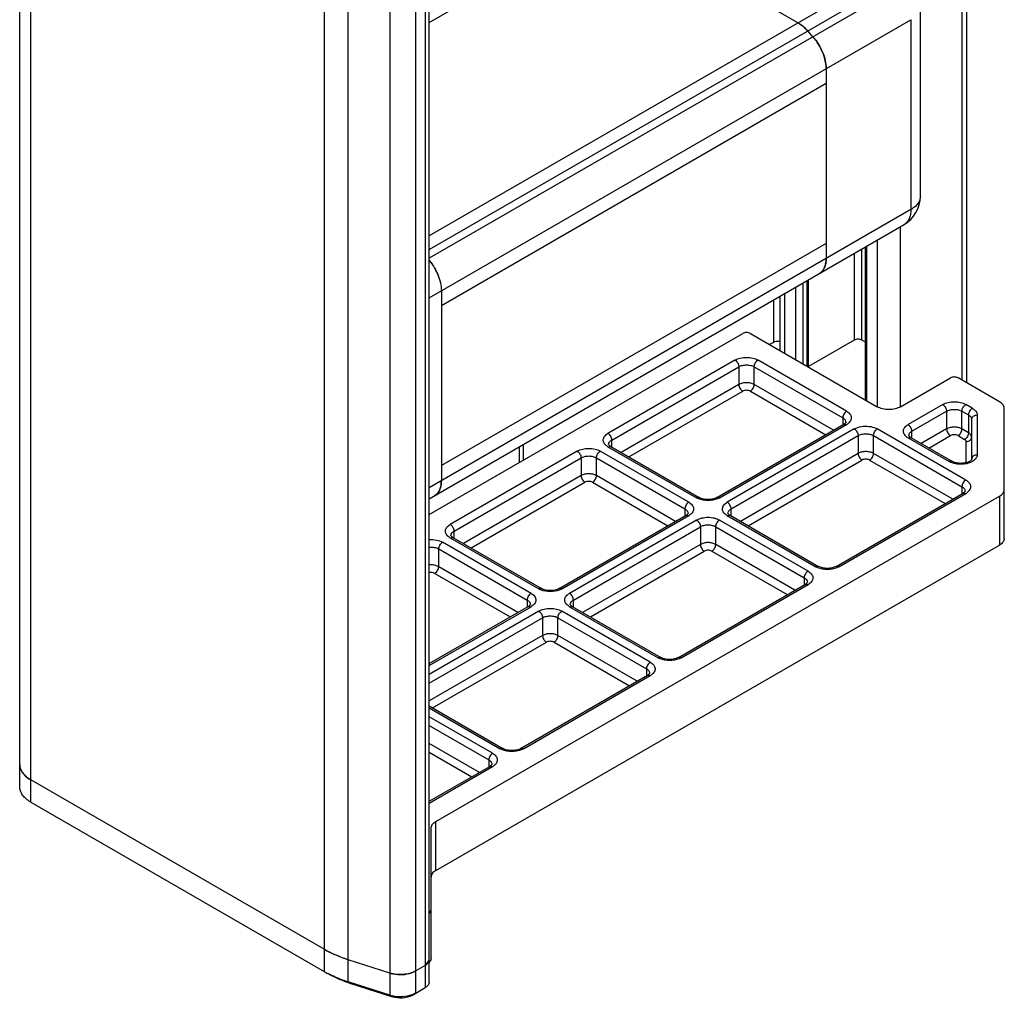
# Model space of a CAD drawing. Units: millimetres. Extents: x 127 to 516, y 69 to 829.
# Drawn here: x 127 to 217, y 233 to 323 of the extents above; entities that cross this region are included whole.
import ezdxf

# ---------------------------------------------------------------- set-up
doc = ezdxf.new("R2010")
doc.units = ezdxf.units.MM
doc.header["$LTSCALE"] = 58.410939
doc.layers.get('0').update_dxf_attribs({"linetype": 'CONTINUOUS'})

msp = doc.modelspace()

# ---------------------------------------------------------------- linework, layer by layer
at = {"color": 7}
for p, q in [((213.967, 289.247), (213.967, 462.445)), ((213.527, 462.191), (213.527, 289.5)), ((126.942, 252.146), (126.942, 447.698)), ((127.968, 250.717), (127.968, 446.269)), ((154.908, 430.716), (154.908, 235.163)), ((157.123, 234.199), (157.123, 429.751)), ((164.207, 429.225), (164.207, 233.673)), ((164.573, 234.183), (164.573, 429.736)), ((160.944, 428.526), (160.944, 232.973)), ((163.329, 233.166), (163.329, 428.719)), ((164.573, 322.367), (188.974, 336.455)), ((198.453, 322.327), (181.478, 332.127)), ((205.949, 326.654), (164.573, 302.766)), ((164.573, 301.501), (206.845, 325.907)), ((207.344, 325.398), (164.573, 300.705)), ((209.702, 306.387), (209.702, 323.843)), ((164.573, 297.071), (208.823, 322.618)), ((208.823, 322.618), (208.823, 305.162)), ((199.82, 321.055), (199.35, 321.58)), ((201.045, 318.128), (201.045, 300.671)), ((201.045, 316.748), (165.69, 296.336)), ((208.823, 305.162), (164.573, 279.614)), ((164.573, 278.6), (208.202, 303.788)), ((207.87, 287.051), (207.87, 303.597)), ((205.749, 302.372), (205.749, 287.051)), ((201.045, 302.051), (165.69, 281.639)), ((204.335, 293.175), (204.335, 301.556)), ((204.648, 287.687), (204.648, 301.737)), ((204.795, 287.602), (204.795, 301.821)), ((203.628, 301.148), (203.628, 293.175)), ((199.279, 298.637), (199.279, 290.786)), ((199.426, 290.702), (199.426, 298.721)), ((165.69, 297.716), (165.69, 280.259)), ((198.218, 298.025), (198.218, 291.399)), ((198.926, 290.99), (198.926, 298.433)), ((196.203, 296.861), (196.203, 292.97)), ((196.824, 292.204), (196.824, 297.22)), ((197.264, 291.95), (197.264, 297.473)), ((164.573, 277.158), (193.375, 293.787)), ((194.082, 293.787), (205.749, 287.051)), ((203.628, 293.175), (199.426, 290.748)), ((204.648, 292.994), (204.335, 293.175)), ((196.203, 292.97), (195.85, 292.766)), ((192.668, 291.337), (181, 284.601)), ((202.921, 286.643), (194.789, 291.337)), ((181.354, 283.989), (193.021, 290.725)), ((193.021, 290.725), (193.021, 289.092)), ((194.435, 290.725), (202.567, 286.03)), ((194.435, 289.092), (194.435, 290.725)), ((207.87, 287.051), (212.467, 289.705)), ((216.977, 287.509), (213.174, 289.705)), ((193.021, 289.092), (182.208, 282.849)), ((201.714, 284.89), (194.435, 289.092)), ((182.915, 282.441), (193.375, 288.48)), ((194.082, 288.48), (201.006, 284.482)), ((211.76, 287.255), (208.578, 285.418)), ((214.477, 286.911), (213.881, 287.255)), ((217.416, 279.449), (217.416, 286.896)), ((202.567, 286.03), (202.567, 285.383)), ((208.931, 284.806), (212.113, 286.643)), ((212.113, 286.643), (212.113, 285.01)), ((213.527, 286.643), (214.123, 286.299)), ((213.527, 285.01), (213.527, 286.643)), ((214.123, 286.299), (214.123, 284.666)), ((214.916, 286.299), (214.916, 282.624)), ((191.003, 278.707), (202.671, 285.443)), ((191.253, 278.682), (202.921, 285.418)), ((203.628, 285.01), (191.961, 278.274)), ((202.671, 285.443), (202.921, 285.418)), ((213.881, 280.315), (205.749, 285.01)), ((212.113, 285.01), (209.785, 283.665)), ((214.123, 284.666), (213.527, 285.01)), ((214.416, 285.89), (214.416, 282.216)), ((192.314, 277.661), (203.981, 284.397)), ((203.981, 284.397), (203.981, 282.764)), ((205.396, 284.397), (213.527, 279.703)), ((205.396, 282.764), (205.396, 284.397)), ((208.578, 284.193), (208.828, 284.218)), ((208.578, 284.193), (212.356, 282.012)), ((208.828, 284.218), (212.606, 282.037)), ((208.931, 284.158), (208.931, 284.806)), ((210.492, 283.257), (212.467, 284.397)), ((213.174, 284.397), (213.77, 284.053)), ((172.869, 281.948), (172.869, 283.389)), ((173.222, 282.152), (173.222, 283.593)), ((181, 283.377), (181.25, 283.401)), ((181, 283.377), (189.132, 278.682)), ((181.25, 283.401), (189.382, 278.707)), ((181.354, 283.342), (181.354, 283.989)), ((213.916, 281.919), (213.916, 283.849)), ((178.172, 282.968), (166.505, 276.232)), ((166.858, 275.62), (178.526, 282.356)), ((178.526, 282.356), (178.526, 280.723)), ((179.94, 282.356), (188.072, 277.661)), ((179.94, 280.723), (179.94, 282.356)), ((188.425, 278.274), (180.293, 282.968)), ((203.981, 282.764), (193.168, 276.521)), ((212.674, 278.562), (205.396, 282.764)), ((193.875, 276.113), (204.335, 282.152)), ((205.042, 282.152), (211.967, 278.154)), ((212.606, 282.037), (212.356, 282.012)), ((178.526, 280.723), (167.712, 274.48)), ((187.218, 276.521), (179.94, 280.723)), ((168.419, 274.072), (178.879, 280.111)), ((179.586, 280.111), (186.511, 276.113)), ((213.527, 279.703), (213.527, 279.055)), ((165.177, 248.93), (216.977, 278.837)), ((189.382, 278.707), (189.132, 278.682)), ((191.253, 278.682), (191.003, 278.707)), ((201.964, 272.379), (213.631, 279.115)), ((202.214, 272.354), (213.881, 279.09)), ((213.631, 279.115), (213.881, 279.09)), ((216.977, 278.837), (216.977, 274.346)), ((217.416, 274.958), (217.416, 279.449)), ((176.508, 270.338), (188.175, 277.074)), ((176.758, 270.313), (188.425, 277.049)), ((188.072, 277.661), (188.072, 277.014)), ((188.175, 277.074), (188.425, 277.049)), ((191.961, 277.049), (192.211, 277.074)), ((191.961, 277.049), (200.092, 272.354)), ((192.211, 277.074), (200.342, 272.379)), ((192.314, 277.014), (192.314, 277.661)), ((189.132, 276.641), (177.465, 269.905)), ((177.819, 269.292), (189.486, 276.028)), ((189.486, 276.028), (189.486, 274.395)), ((190.9, 276.028), (199.032, 271.334)), ((190.9, 274.395), (190.9, 276.028)), ((199.385, 271.946), (191.254, 276.641)), ((166.858, 274.973), (166.858, 275.62)), ((165.177, 244.439), (216.977, 274.346)), ((173.929, 269.905), (165.798, 274.599)), ((166.505, 275.008), (166.755, 275.032)), ((166.505, 275.008), (174.637, 270.313)), ((166.755, 275.032), (174.887, 270.338)), ((189.486, 274.395), (178.672, 268.152)), ((198.178, 270.193), (190.9, 274.395)), ((165.444, 273.987), (173.576, 269.292)), ((165.444, 272.354), (165.444, 273.987)), ((179.379, 267.744), (189.839, 273.783)), ((190.546, 273.783), (197.471, 269.785)), ((172.722, 268.152), (165.444, 272.354)), ((200.342, 272.379), (200.092, 272.354)), ((202.214, 272.354), (201.964, 272.379)), ((165.091, 271.742), (172.015, 267.744)), ((187.468, 264.01), (199.135, 270.746)), ((187.718, 263.985), (199.385, 270.721)), ((199.032, 271.334), (199.032, 270.686)), ((199.135, 270.746), (199.385, 270.721)), ((174.887, 270.338), (174.637, 270.313)), ((176.758, 270.313), (176.508, 270.338)), ((173.576, 269.292), (173.576, 268.645)), ((177.819, 268.645), (177.819, 269.292)), ((164.573, 263.447), (173.679, 268.705)), ((164.573, 263.278), (173.929, 268.68)), ((174.637, 268.272), (164.573, 262.462)), ((173.679, 268.705), (173.929, 268.68)), ((184.89, 263.577), (176.758, 268.272)), ((177.465, 268.68), (177.715, 268.705)), ((177.465, 268.68), (185.597, 263.985)), ((177.715, 268.705), (185.847, 264.01)), ((164.573, 261.645), (174.99, 267.659)), ((174.99, 267.659), (174.99, 266.026)), ((176.404, 267.659), (184.536, 262.965)), ((176.404, 266.026), (176.404, 267.659)), ((174.99, 266.026), (164.573, 260.012)), ((183.683, 261.824), (176.404, 266.026)), ((164.884, 259.375), (175.344, 265.414)), ((176.051, 265.414), (182.975, 261.416)), ((185.847, 264.01), (185.597, 263.985)), ((187.718, 263.985), (187.468, 264.01)), ((172.972, 255.641), (184.64, 262.377)), ((184.536, 262.965), (184.536, 262.317)), ((184.64, 262.377), (184.89, 262.352)), ((173.222, 255.616), (184.89, 262.352)), ((164.573, 259.554), (171.351, 255.641)), ((164.573, 259.385), (171.101, 255.616)), ((170.394, 255.208), (164.573, 258.569)), ((164.573, 257.752), (170.04, 254.596)), ((169.187, 253.455), (164.573, 256.119)), ((164.573, 255.303), (168.48, 253.047)), ((171.351, 255.641), (171.101, 255.616)), ((173.222, 255.616), (172.972, 255.641)), ((170.04, 254.596), (170.04, 253.948)), ((164.573, 250.792), (170.144, 254.008)), ((164.573, 250.623), (170.394, 253.983)), ((170.144, 254.008), (170.394, 253.983)), ((154.908, 237.205), (127.968, 252.758)), ((127.968, 250.717), (154.908, 235.163)), ((165.177, 244.439), (165.177, 248.93)), ((164.737, 240.87), (164.737, 248.317)), ((164.737, 236.379), (164.737, 240.87)), ((160.944, 235.015), (157.123, 236.24)), ((164.573, 236.225), (164.207, 235.714)), ((164.207, 235.714), (163.329, 235.208)), ((160.944, 232.973), (157.123, 234.199)), ((157.123, 234.199), (157.366, 234.043)), ((157.366, 234.043), (161.186, 232.817)), ((163.329, 233.166), (164.207, 233.673)), ((161.186, 232.817), (160.944, 232.973)), ((162.976, 232.962), (163.329, 233.166))]:
    msp.add_line(p, q, dxfattribs=at)
for centre, radius, start, end in [((206.702, 306.387), 3, 299.99985, 360), ((160.643, 297.247), 5.112, 25.00181, 27.09587), ((160.716, 297.281), 5.032, 22.67874, 25.00418), ((160.851, 297.337), 4.885, 20.37434, 22.68106), ((161.036, 297.406), 4.689, 18.15711, 20.37529), ((202.275, 286.54), 1.295, 299.93143, 305.60357), ((209.224, 285.316), 1.295, 234.39609, 240.069), ((181.647, 284.499), 1.295, 234.39609, 240.069), ((164.418, 279.893), 1.207, 320.79218, 328.44224), ((164.324, 279.953), 1.319, 328.3981, 332.21442), ((213.235, 280.213), 1.295, 299.93143, 305.60357), ((187.779, 278.171), 1.295, 299.93143, 305.60357), ((192.607, 278.171), 1.295, 234.39609, 240.069), ((167.151, 276.13), 1.295, 234.39609, 240.069), ((198.739, 271.844), 1.295, 299.93143, 305.60357), ((173.283, 269.802), 1.295, 299.93143, 305.60357), ((178.111, 269.802), 1.295, 234.39609, 240.069), ((184.243, 263.475), 1.295, 299.93143, 305.60357), ((169.748, 255.106), 1.295, 299.93143, 305.60357), ((159.793, 243.629), 9.774, 240.01525, 242.38225), ((161.917, 238.28), 3.411, 273.78906, 275.45702), ((161.812, 235.689), 2.851, 252.27422, 257.30417)]:
    msp.add_arc(centre, radius, start, end, dxfattribs=at)
for points, knots in [([(199.35, 321.58), (199.281, 321.657), (199.011, 321.938), (198.702, 322.183), (198.453, 322.327)], [0, 0, 0, 0, 0.26487, 1, 1, 1, 1]), ([(198.453, 322.327), (198.533, 322.281), (198.861, 322.07), (199.151, 321.802), (199.35, 321.58)], [0, 0, 0, 0, 0.234413, 1, 1, 1, 1]), ([(200.527, 320.031), (200.478, 320.124), (200.274, 320.486), (200.027, 320.824), (199.82, 321.055)], [0, 0, 0, 0, 0.252942, 1, 1, 1, 1]), ([(199.82, 321.055), (200.006, 320.847), (200.344, 320.396), (200.729, 319.655), (200.979, 318.892), (201.045, 318.374), (201.045, 318.128)], [0, 0, 0, 0, 0.258527, 0.520235, 0.771378, 1, 1, 1, 1]), ([(200.86, 319.234), (200.839, 319.302), (200.746, 319.574), (200.628, 319.838), (200.527, 320.031)], [0, 0, 0, 0, 0.245687, 1, 1, 1, 1]), ([(201.045, 318.128), (201.045, 318.216), (201.028, 318.591), (200.947, 318.961), (200.86, 319.234)], [0, 0, 0, 0, 0.234738, 1, 1, 1, 1]), ([(209.702, 306.387), (209.702, 306.272), (209.66, 306.034), (209.479, 305.702), (209.194, 305.402), (208.955, 305.238), (208.823, 305.162)], [0, 0, 0, 0, 0.217804, 0.450972, 0.710202, 1, 1, 1, 1]), ([(208.823, 305.162), (208.823, 305.01), (208.8, 304.721), (208.683, 304.324), (208.486, 304.001), (208.301, 303.846), (208.202, 303.788)], [0, 0, 0, 0, 0.289798, 0.549036, 0.782211, 1, 1, 1, 1]), ([(164.577, 300.513), (164.657, 300.417), (164.964, 300.018), (165.211, 299.573), (165.358, 299.223)], [0, 0, 0, 0, 0.247921, 1, 1, 1, 1]), ([(165.194, 299.576), (165.152, 299.658), (164.974, 299.983), (164.762, 300.289), (164.586, 300.502)], [0, 0, 0, 0, 0.251667, 1, 1, 1, 1]), ([(201.045, 300.671), (201.045, 300.519), (201.022, 300.23), (200.905, 299.833), (200.708, 299.511), (200.523, 299.355), (200.424, 299.298)], [0, 0, 0, 0, 0.289776, 0.549077, 0.782241, 1, 1, 1, 1]), ([(200.862, 299.781), (200.893, 299.843), (201.008, 300.126), (201.045, 300.436), (201.045, 300.671)], [0, 0, 0, 0, 0.22885, 1, 1, 1, 1]), ([(200.424, 299.298), (200.516, 299.351), (200.689, 299.493), (200.811, 299.679), (200.862, 299.781)], [0, 0, 0, 0, 0.484876, 1, 1, 1, 1]), ([(165.358, 299.223), (165.462, 298.974), (165.624, 298.48), (165.69, 297.962), (165.69, 297.716)], [0, 0, 0, 0, 0.523504, 1, 1, 1, 1]), ([(194.082, 293.787), (193.977, 293.848), (193.728, 293.895), (193.48, 293.848), (193.375, 293.787)], [0, 0, 0, 0, 0.500001, 1, 1, 1, 1]), ([(204.335, 293.175), (204.23, 293.235), (203.981, 293.283), (203.733, 293.235), (203.628, 293.175)], [0, 0, 0, 0, 0.500001, 1, 1, 1, 1]), ([(196.84, 293.004), (196.686, 293.065), (196.45, 293.074), (196.247, 292.996), (196.203, 292.97)], [0, 0, 0, 0, 0.76503, 1, 1, 1, 1]), ([(192.668, 291.337), (192.818, 291.424), (193.168, 291.551), (193.728, 291.612), (194.288, 291.551), (194.638, 291.424), (194.789, 291.337)], [0, 0, 0, 0, 0.237252, 0.5, 0.762747, 1, 1, 1, 1]), ([(192.668, 291.337), (192.773, 291.277), (192.938, 291.086), (193.021, 290.846), (193.021, 290.725)], [0, 0, 0, 0, 0.499999, 1, 1, 1, 1]), ([(194.435, 290.725), (194.435, 290.846), (194.518, 291.086), (194.684, 291.277), (194.789, 291.337)], [0, 0, 0, 0, 0.500002, 1, 1, 1, 1]), ([(193.021, 290.725), (193.122, 290.783), (193.355, 290.868), (193.728, 290.908), (194.102, 290.868), (194.335, 290.783), (194.435, 290.725)], [0, 0, 0, 0, 0.237247, 0.499999, 0.762753, 1, 1, 1, 1]), ([(213.174, 289.705), (213.069, 289.765), (212.82, 289.813), (212.572, 289.765), (212.467, 289.705)], [0, 0, 0, 0, 0.500001, 1, 1, 1, 1]), ([(194.435, 289.092), (194.335, 289.15), (194.102, 289.235), (193.728, 289.275), (193.355, 289.235), (193.122, 289.15), (193.021, 289.092)], [0, 0, 0, 0, 0.237227, 0.499916, 0.762684, 1, 1, 1, 1]), ([(193.021, 289.092), (193.021, 288.971), (193.104, 288.732), (193.27, 288.54), (193.375, 288.48)], [0, 0, 0, 0, 0.49986, 1, 1, 1, 1]), ([(194.082, 288.48), (194.187, 288.54), (194.353, 288.732), (194.435, 288.971), (194.435, 289.092)], [0, 0, 0, 0, 0.499857, 1, 1, 1, 1]), ([(194.082, 288.48), (193.977, 288.54), (193.728, 288.588), (193.48, 288.54), (193.375, 288.48)], [0, 0, 0, 0, 0.500001, 1, 1, 1, 1]), ([(207.87, 287.051), (207.72, 286.964), (207.37, 286.837), (206.81, 286.776), (206.25, 286.837), (205.9, 286.964), (205.749, 287.051)], [0, 0, 0, 0, 0.237252, 0.5, 0.762747, 1, 1, 1, 1]), ([(211.76, 287.255), (211.91, 287.342), (212.26, 287.469), (212.82, 287.53), (213.38, 287.469), (213.73, 287.342), (213.881, 287.255)], [0, 0, 0, 0, 0.237252, 0.5, 0.762747, 1, 1, 1, 1]), ([(211.76, 287.255), (211.864, 287.195), (212.03, 287.003), (212.113, 286.764), (212.113, 286.643)], [0, 0, 0, 0, 0.499999, 1, 1, 1, 1]), ([(212.113, 286.643), (212.213, 286.701), (212.447, 286.785), (212.82, 286.826), (213.193, 286.785), (213.427, 286.701), (213.527, 286.643)], [0, 0, 0, 0, 0.237247, 0.499999, 0.762753, 1, 1, 1, 1]), ([(213.527, 286.643), (213.527, 286.764), (213.61, 287.003), (213.776, 287.195), (213.881, 287.255)], [0, 0, 0, 0, 0.500002, 1, 1, 1, 1]), ([(214.477, 286.911), (214.372, 286.85), (214.206, 286.659), (214.123, 286.42), (214.123, 286.299)], [0, 0, 0, 0, 0.499998, 1, 1, 1, 1]), ([(214.477, 286.911), (214.601, 286.839), (214.814, 286.676), (214.916, 286.415), (214.916, 286.299)], [0, 0, 0, 0, 0.550757, 1, 1, 1, 1]), ([(217.416, 286.896), (217.416, 287.013), (217.314, 287.274), (217.101, 287.437), (216.977, 287.509)], [0, 0, 0, 0, 0.449243, 1, 1, 1, 1]), ([(202.921, 286.643), (202.816, 286.582), (202.65, 286.391), (202.567, 286.152), (202.567, 286.03)], [0, 0, 0, 0, 0.499998, 1, 1, 1, 1]), ([(202.567, 286.03), (202.65, 285.983), (202.792, 285.874), (202.86, 285.7), (202.86, 285.622)], [0, 0, 0, 0, 0.550827, 1, 1, 1, 1]), ([(202.921, 286.643), (203.037, 286.575), (203.237, 286.423), (203.396, 286.085), (203.306, 285.729), (203.131, 285.561), (203.028, 285.487)], [0, 0, 0, 0, 0.281277, 0.512445, 0.735457, 1, 1, 1, 1]), ([(214.123, 286.299), (214.206, 286.251), (214.348, 286.142), (214.416, 285.968), (214.416, 285.89)], [0, 0, 0, 0, 0.550759, 1, 1, 1, 1]), ([(214.416, 285.89), (214.416, 285.944), (214.445, 286.056), (214.6, 286.24), (214.792, 286.299), (214.916, 286.299)], [0, 0, 0, 0, 0.228031, 0.470728, 1, 1, 1, 1]), ([(202.86, 285.622), (202.86, 285.624), (202.858, 285.61), (202.852, 285.604), (202.839, 285.578), (202.815, 285.552), (202.779, 285.517), (202.73, 285.48), (202.692, 285.455), (202.671, 285.443)], [0, 0, 0, 0, 0.01922, 0.071693, 0.165312, 0.303041, 0.487987, 0.721106, 1, 1, 1, 1]), ([(203.628, 285.01), (203.685, 285.043), (203.945, 285.169), (204.233, 285.233), (204.455, 285.253)], [0, 0, 0, 0, 0.230479, 1, 1, 1, 1]), ([(203.628, 285.01), (203.733, 284.949), (203.899, 284.758), (203.981, 284.519), (203.981, 284.397)], [0, 0, 0, 0, 0.499999, 1, 1, 1, 1]), ([(204.455, 285.253), (204.686, 285.274), (205.135, 285.255), (205.566, 285.115), (205.749, 285.01)], [0, 0, 0, 0, 0.524524, 1, 1, 1, 1]), ([(205.396, 284.397), (205.396, 284.519), (205.478, 284.758), (205.644, 284.949), (205.749, 285.01)], [0, 0, 0, 0, 0.500002, 1, 1, 1, 1]), ([(208.47, 284.263), (208.367, 284.336), (208.192, 284.504), (208.102, 284.86), (208.261, 285.198), (208.461, 285.351), (208.578, 285.418)], [0, 0, 0, 0, 0.264543, 0.487555, 0.718724, 1, 1, 1, 1]), ([(208.931, 284.806), (208.931, 284.927), (208.848, 285.166), (208.682, 285.357), (208.578, 285.418)], [0, 0, 0, 0, 0.500001, 1, 1, 1, 1]), ([(213.527, 285.01), (213.427, 285.068), (213.194, 285.152), (212.82, 285.193), (212.447, 285.152), (212.214, 285.068), (212.113, 285.01)], [0, 0, 0, 0, 0.237227, 0.499916, 0.762684, 1, 1, 1, 1]), ([(212.113, 285.01), (212.113, 284.889), (212.196, 284.649), (212.362, 284.458), (212.467, 284.397)], [0, 0, 0, 0, 0.49986, 1, 1, 1, 1]), ([(213.174, 284.397), (213.279, 284.458), (213.444, 284.649), (213.527, 284.889), (213.527, 285.01)], [0, 0, 0, 0, 0.499857, 1, 1, 1, 1]), ([(180.893, 283.446), (180.79, 283.52), (180.615, 283.687), (180.525, 284.044), (180.684, 284.382), (180.884, 284.534), (181, 284.601)], [0, 0, 0, 0, 0.264543, 0.487555, 0.718724, 1, 1, 1, 1]), ([(181.354, 283.989), (181.354, 284.11), (181.271, 284.35), (181.105, 284.541), (181, 284.601)], [0, 0, 0, 0, 0.500001, 1, 1, 1, 1]), ([(203.981, 284.397), (204.082, 284.455), (204.315, 284.54), (204.688, 284.58), (205.062, 284.54), (205.295, 284.455), (205.396, 284.397)], [0, 0, 0, 0, 0.237247, 0.499999, 0.762753, 1, 1, 1, 1]), ([(208.638, 284.397), (208.638, 284.475), (208.706, 284.649), (208.848, 284.758), (208.931, 284.806)], [0, 0, 0, 0, 0.449173, 1, 1, 1, 1]), ([(208.638, 284.397), (208.638, 284.399), (208.64, 284.385), (208.646, 284.379), (208.66, 284.354), (208.683, 284.327), (208.719, 284.292), (208.768, 284.255), (208.806, 284.23), (208.828, 284.218)], [0, 0, 0, 0, 0.01922, 0.071693, 0.165313, 0.303042, 0.487988, 0.721107, 1, 1, 1, 1]), ([(213.174, 284.397), (213.069, 284.458), (212.82, 284.506), (212.572, 284.458), (212.467, 284.397)], [0, 0, 0, 0, 0.500001, 1, 1, 1, 1]), ([(214.123, 284.666), (214.123, 284.544), (214.041, 284.305), (213.875, 284.114), (213.77, 284.053)], [0, 0, 0, 0, 0.499861, 1, 1, 1, 1]), ([(213.916, 283.849), (214.041, 283.849), (214.232, 283.908), (214.388, 284.092), (214.416, 284.204), (214.416, 284.257)], [0, 0, 0, 0, 0.529143, 0.771893, 1, 1, 1, 1]), ([(214.416, 284.257), (214.416, 284.335), (214.348, 284.509), (214.206, 284.618), (214.123, 284.666)], [0, 0, 0, 0, 0.449228, 1, 1, 1, 1]), ([(178.172, 282.968), (178.323, 283.055), (178.673, 283.182), (179.233, 283.243), (179.793, 283.182), (180.143, 283.055), (180.293, 282.968)], [0, 0, 0, 0, 0.237252, 0.5, 0.762747, 1, 1, 1, 1]), ([(181.061, 283.581), (181.061, 283.659), (181.129, 283.833), (181.271, 283.941), (181.354, 283.989)], [0, 0, 0, 0, 0.449173, 1, 1, 1, 1]), ([(181.061, 283.581), (181.061, 283.583), (181.063, 283.568), (181.069, 283.563), (181.083, 283.537), (181.106, 283.511), (181.142, 283.476), (181.191, 283.438), (181.229, 283.414), (181.25, 283.401)], [0, 0, 0, 0, 0.01922, 0.071693, 0.165313, 0.303042, 0.487988, 0.721107, 1, 1, 1, 1]), ([(213.916, 283.849), (213.916, 283.888), (213.882, 283.975), (213.811, 284.029), (213.77, 284.053)], [0, 0, 0, 0, 0.449243, 1, 1, 1, 1]), ([(178.172, 282.968), (178.277, 282.908), (178.443, 282.717), (178.526, 282.477), (178.526, 282.356)], [0, 0, 0, 0, 0.499999, 1, 1, 1, 1]), ([(178.526, 282.356), (178.626, 282.414), (178.859, 282.499), (179.233, 282.539), (179.606, 282.499), (179.839, 282.414), (179.94, 282.356)], [0, 0, 0, 0, 0.237247, 0.499999, 0.762753, 1, 1, 1, 1]), ([(179.94, 282.356), (179.94, 282.477), (180.023, 282.717), (180.188, 282.908), (180.293, 282.968)], [0, 0, 0, 0, 0.500002, 1, 1, 1, 1]), ([(205.396, 282.764), (205.295, 282.822), (205.062, 282.907), (204.689, 282.947), (204.315, 282.907), (204.082, 282.822), (203.981, 282.764)], [0, 0, 0, 0, 0.237227, 0.499916, 0.762684, 1, 1, 1, 1]), ([(203.981, 282.764), (203.981, 282.643), (204.064, 282.404), (204.23, 282.213), (204.335, 282.152)], [0, 0, 0, 0, 0.49986, 1, 1, 1, 1]), ([(205.042, 282.152), (205.147, 282.213), (205.313, 282.404), (205.396, 282.643), (205.396, 282.764)], [0, 0, 0, 0, 0.499857, 1, 1, 1, 1]), ([(214.916, 282.624), (214.792, 282.624), (214.6, 282.566), (214.445, 282.382), (214.416, 282.27), (214.416, 282.216)], [0, 0, 0, 0, 0.529272, 0.771969, 1, 1, 1, 1]), ([(214.916, 282.624), (214.916, 282.515), (214.828, 282.272), (214.637, 282.112), (214.526, 282.042)], [0, 0, 0, 0, 0.45333, 1, 1, 1, 1]), ([(205.042, 282.152), (204.937, 282.213), (204.688, 282.261), (204.44, 282.213), (204.335, 282.152)], [0, 0, 0, 0, 0.500001, 1, 1, 1, 1]), ([(212.546, 281.919), (212.53, 281.926), (212.465, 281.954), (212.401, 281.986), (212.356, 282.012)], [0, 0, 0, 0, 0.257472, 1, 1, 1, 1]), ([(214.526, 282.042), (214.394, 281.958), (214.082, 281.828), (213.41, 281.718), (212.868, 281.787), (212.546, 281.919)], [0, 0, 0, 0, 0.230683, 0.488906, 1, 1, 1, 1]), ([(214.416, 282.216), (214.416, 282.217), (214.417, 282.211), (214.414, 282.208), (214.409, 282.195), (214.399, 282.181), (214.377, 282.15), (214.331, 282.106), (214.251, 282.048), (214.144, 281.991), (214.013, 281.939), (213.864, 281.897), (213.701, 281.867), (213.472, 281.845), (213.187, 281.853), (212.874, 281.915), (212.685, 281.991), (212.606, 282.037)], [0, 0, 0, 0, 0.000773, 0.004036, 0.009984, 0.019136, 0.031675, 0.067759, 0.118623, 0.181737, 0.254666, 0.335079, 0.420814, 0.509791, 0.689448, 0.85847, 1, 1, 1, 1]), ([(179.94, 280.723), (179.839, 280.781), (179.606, 280.866), (179.233, 280.906), (178.859, 280.866), (178.626, 280.781), (178.526, 280.723)], [0, 0, 0, 0, 0.237227, 0.499916, 0.762684, 1, 1, 1, 1]), ([(178.526, 280.723), (178.526, 280.602), (178.608, 280.363), (178.774, 280.171), (178.879, 280.111)], [0, 0, 0, 0, 0.49986, 1, 1, 1, 1]), ([(179.586, 280.111), (179.691, 280.171), (179.857, 280.363), (179.94, 280.602), (179.94, 280.723)], [0, 0, 0, 0, 0.499857, 1, 1, 1, 1]), ([(165.69, 280.259), (165.69, 280.045), (165.647, 279.646), (165.472, 279.276), (165.358, 279.135)], [0, 0, 0, 0, 0.54001, 1, 1, 1, 1]), ([(165.491, 279.338), (165.524, 279.402), (165.65, 279.693), (165.69, 280.015), (165.69, 280.259)], [0, 0, 0, 0, 0.228025, 1, 1, 1, 1]), ([(179.586, 280.111), (179.481, 280.171), (179.233, 280.219), (178.984, 280.171), (178.879, 280.111)], [0, 0, 0, 0, 0.500001, 1, 1, 1, 1]), ([(213.881, 280.315), (213.776, 280.254), (213.61, 280.063), (213.527, 279.824), (213.527, 279.703)], [0, 0, 0, 0, 0.499998, 1, 1, 1, 1]), ([(213.527, 279.703), (213.61, 279.655), (213.752, 279.546), (213.82, 279.372), (213.82, 279.294)], [0, 0, 0, 0, 0.550827, 1, 1, 1, 1]), ([(213.881, 280.315), (213.997, 280.248), (214.197, 280.095), (214.356, 279.757), (214.267, 279.401), (214.091, 279.233), (213.989, 279.16)], [0, 0, 0, 0, 0.281277, 0.512445, 0.735457, 1, 1, 1, 1]), ([(165.358, 279.135), (165.337, 279.109), (165.253, 279.014), (165.151, 278.933), (165.069, 278.886)], [0, 0, 0, 0, 0.25528, 1, 1, 1, 1]), ([(165.069, 278.886), (165.095, 278.901), (165.201, 278.969), (165.294, 279.057), (165.354, 279.13)], [0, 0, 0, 0, 0.246999, 1, 1, 1, 1]), ([(189.322, 278.589), (189.305, 278.596), (189.241, 278.624), (189.178, 278.656), (189.132, 278.682)], [0, 0, 0, 0, 0.257497, 1, 1, 1, 1]), ([(191.003, 278.707), (190.893, 278.643), (190.625, 278.55), (190.193, 278.504), (189.761, 278.55), (189.492, 278.643), (189.382, 278.707)], [0, 0, 0, 0, 0.2274, 0.499987, 0.772585, 1, 1, 1, 1]), ([(191.253, 278.682), (191.239, 278.673), (191.177, 278.639), (191.113, 278.61), (191.064, 278.589)], [0, 0, 0, 0, 0.242393, 1, 1, 1, 1]), ([(213.631, 279.115), (213.652, 279.127), (213.691, 279.152), (213.74, 279.189), (213.775, 279.224), (213.799, 279.25), (213.812, 279.276), (213.819, 279.282), (213.82, 279.296), (213.82, 279.294)], [0, 0, 0, 0, 0.278799, 0.512004, 0.697023, 0.83472, 0.928297, 0.98077, 1, 1, 1, 1]), ([(216.977, 278.837), (217.101, 278.908), (217.314, 279.071), (217.416, 279.332), (217.416, 279.449)], [0, 0, 0, 0, 0.550756, 1, 1, 1, 1]), ([(188.425, 278.274), (188.32, 278.213), (188.154, 278.022), (188.072, 277.783), (188.072, 277.661)], [0, 0, 0, 0, 0.499998, 1, 1, 1, 1]), ([(188.425, 278.274), (188.542, 278.206), (188.742, 278.054), (188.9, 277.716), (188.811, 277.36), (188.636, 277.192), (188.533, 277.118)], [0, 0, 0, 0, 0.281277, 0.512445, 0.735457, 1, 1, 1, 1]), ([(191.064, 278.589), (190.791, 278.477), (190.193, 278.38), (189.595, 278.477), (189.322, 278.589)], [0, 0, 0, 0, 0.5, 1, 1, 1, 1]), ([(191.853, 277.118), (191.75, 277.192), (191.575, 277.36), (191.485, 277.716), (191.644, 278.054), (191.844, 278.206), (191.961, 278.274)], [0, 0, 0, 0, 0.264543, 0.487555, 0.718724, 1, 1, 1, 1]), ([(192.314, 277.661), (192.314, 277.783), (192.231, 278.022), (192.066, 278.213), (191.961, 278.274)], [0, 0, 0, 0, 0.500001, 1, 1, 1, 1]), ([(188.072, 277.661), (188.154, 277.614), (188.296, 277.505), (188.364, 277.331), (188.364, 277.253)], [0, 0, 0, 0, 0.550827, 1, 1, 1, 1]), ([(188.175, 277.074), (188.196, 277.086), (188.235, 277.11), (188.284, 277.148), (188.319, 277.183), (188.343, 277.209), (188.356, 277.235), (188.363, 277.241), (188.364, 277.255), (188.364, 277.253)], [0, 0, 0, 0, 0.278799, 0.512004, 0.697023, 0.83472, 0.928297, 0.98077, 1, 1, 1, 1]), ([(189.132, 276.641), (189.283, 276.728), (189.633, 276.855), (190.193, 276.915), (190.753, 276.855), (191.103, 276.728), (191.254, 276.641)], [0, 0, 0, 0, 0.237252, 0.5, 0.762747, 1, 1, 1, 1]), ([(192.021, 277.253), (192.021, 277.331), (192.089, 277.505), (192.231, 277.614), (192.314, 277.661)], [0, 0, 0, 0, 0.449173, 1, 1, 1, 1]), ([(192.021, 277.253), (192.021, 277.255), (192.023, 277.241), (192.029, 277.235), (192.043, 277.209), (192.066, 277.183), (192.102, 277.148), (192.151, 277.111), (192.189, 277.086), (192.211, 277.074)], [0, 0, 0, 0, 0.01922, 0.071693, 0.165313, 0.303042, 0.487988, 0.721107, 1, 1, 1, 1]), ([(166.397, 275.077), (166.294, 275.151), (166.119, 275.318), (166.029, 275.675), (166.188, 276.013), (166.388, 276.165), (166.505, 276.232)], [0, 0, 0, 0, 0.264543, 0.487555, 0.718724, 1, 1, 1, 1]), ([(166.858, 275.62), (166.858, 275.741), (166.776, 275.981), (166.61, 276.172), (166.505, 276.232)], [0, 0, 0, 0, 0.500001, 1, 1, 1, 1]), ([(189.132, 276.641), (189.237, 276.58), (189.403, 276.389), (189.486, 276.15), (189.486, 276.028)], [0, 0, 0, 0, 0.499999, 1, 1, 1, 1]), ([(189.486, 276.028), (189.586, 276.086), (189.82, 276.171), (190.193, 276.211), (190.566, 276.171), (190.8, 276.086), (190.9, 276.028)], [0, 0, 0, 0, 0.237247, 0.499999, 0.762753, 1, 1, 1, 1]), ([(190.9, 276.028), (190.9, 276.15), (190.983, 276.389), (191.149, 276.58), (191.254, 276.641)], [0, 0, 0, 0, 0.500002, 1, 1, 1, 1]), ([(166.565, 275.212), (166.565, 275.29), (166.633, 275.464), (166.776, 275.572), (166.858, 275.62)], [0, 0, 0, 0, 0.449173, 1, 1, 1, 1]), ([(166.565, 275.212), (166.565, 275.214), (166.567, 275.199), (166.574, 275.194), (166.587, 275.168), (166.611, 275.142), (166.646, 275.107), (166.695, 275.069), (166.733, 275.045), (166.755, 275.032)], [0, 0, 0, 0, 0.01922, 0.071693, 0.165313, 0.303042, 0.487988, 0.721107, 1, 1, 1, 1]), ([(164.572, 274.848), (164.793, 274.862), (165.217, 274.836), (165.624, 274.699), (165.798, 274.599)], [0, 0, 0, 0, 0.525025, 1, 1, 1, 1]), ([(164.573, 274.148), (164.729, 274.163), (165.031, 274.152), (165.321, 274.058), (165.444, 273.987)], [0, 0, 0, 0, 0.524423, 1, 1, 1, 1]), ([(165.444, 273.987), (165.444, 274.108), (165.527, 274.348), (165.693, 274.539), (165.798, 274.599)], [0, 0, 0, 0, 0.500002, 1, 1, 1, 1]), ([(190.9, 274.395), (190.8, 274.453), (190.566, 274.538), (190.193, 274.578), (189.82, 274.538), (189.586, 274.453), (189.486, 274.395)], [0, 0, 0, 0, 0.237227, 0.499916, 0.762684, 1, 1, 1, 1]), ([(189.486, 274.395), (189.486, 274.274), (189.569, 274.035), (189.734, 273.844), (189.839, 273.783)], [0, 0, 0, 0, 0.49986, 1, 1, 1, 1]), ([(190.546, 273.783), (190.651, 273.844), (190.817, 274.035), (190.9, 274.274), (190.9, 274.395)], [0, 0, 0, 0, 0.499857, 1, 1, 1, 1]), ([(217.416, 274.958), (217.416, 274.841), (217.314, 274.581), (217.101, 274.417), (216.977, 274.346)], [0, 0, 0, 0, 0.449242, 1, 1, 1, 1]), ([(190.546, 273.783), (190.441, 273.844), (190.193, 273.891), (189.944, 273.844), (189.839, 273.783)], [0, 0, 0, 0, 0.500001, 1, 1, 1, 1]), ([(165.444, 272.354), (165.321, 272.425), (165.03, 272.519), (164.728, 272.53), (164.572, 272.515)], [0, 0, 0, 0, 0.475598, 1, 1, 1, 1]), ([(165.091, 271.742), (165.195, 271.802), (165.361, 271.994), (165.444, 272.233), (165.444, 272.354)], [0, 0, 0, 0, 0.499857, 1, 1, 1, 1]), ([(200.282, 272.261), (200.266, 272.268), (200.201, 272.296), (200.138, 272.328), (200.092, 272.354)], [0, 0, 0, 0, 0.257497, 1, 1, 1, 1]), ([(201.964, 272.379), (201.854, 272.315), (201.585, 272.222), (201.153, 272.176), (200.721, 272.222), (200.452, 272.315), (200.342, 272.379)], [0, 0, 0, 0, 0.2274, 0.499987, 0.772585, 1, 1, 1, 1]), ([(202.214, 272.354), (202.199, 272.346), (202.137, 272.312), (202.073, 272.282), (202.024, 272.261)], [0, 0, 0, 0, 0.242393, 1, 1, 1, 1]), ([(165.091, 271.742), (165.015, 271.785), (164.836, 271.835), (164.652, 271.828), (164.56, 271.807)], [0, 0, 0, 0, 0.479988, 1, 1, 1, 1]), ([(199.385, 271.946), (199.28, 271.885), (199.115, 271.694), (199.032, 271.455), (199.032, 271.334)], [0, 0, 0, 0, 0.499998, 1, 1, 1, 1]), ([(199.385, 271.946), (199.502, 271.879), (199.702, 271.726), (199.861, 271.388), (199.771, 271.032), (199.596, 270.864), (199.493, 270.791)], [0, 0, 0, 0, 0.281277, 0.512445, 0.735457, 1, 1, 1, 1]), ([(202.024, 272.261), (201.751, 272.149), (201.153, 272.052), (200.555, 272.149), (200.282, 272.261)], [0, 0, 0, 0, 0.5, 1, 1, 1, 1]), ([(199.032, 271.334), (199.114, 271.286), (199.257, 271.177), (199.325, 271.003), (199.325, 270.925)], [0, 0, 0, 0, 0.550827, 1, 1, 1, 1]), ([(199.135, 270.746), (199.157, 270.758), (199.195, 270.783), (199.244, 270.82), (199.28, 270.855), (199.303, 270.881), (199.316, 270.907), (199.323, 270.913), (199.325, 270.927), (199.325, 270.925)], [0, 0, 0, 0, 0.278799, 0.512004, 0.697023, 0.83472, 0.928297, 0.98077, 1, 1, 1, 1]), ([(173.929, 269.905), (173.824, 269.844), (173.659, 269.653), (173.576, 269.414), (173.576, 269.292)], [0, 0, 0, 0, 0.499998, 1, 1, 1, 1]), ([(173.929, 269.905), (174.046, 269.837), (174.246, 269.685), (174.405, 269.347), (174.315, 268.991), (174.14, 268.823), (174.037, 268.749)], [0, 0, 0, 0, 0.281277, 0.512445, 0.735457, 1, 1, 1, 1]), ([(174.827, 270.22), (174.81, 270.227), (174.745, 270.255), (174.682, 270.287), (174.637, 270.313)], [0, 0, 0, 0, 0.257497, 1, 1, 1, 1]), ([(176.568, 270.22), (176.295, 270.108), (175.697, 270.011), (175.099, 270.108), (174.827, 270.22)], [0, 0, 0, 0, 0.5, 1, 1, 1, 1]), ([(176.508, 270.338), (176.398, 270.274), (176.13, 270.181), (175.697, 270.135), (175.265, 270.181), (174.997, 270.274), (174.887, 270.338)], [0, 0, 0, 0, 0.2274, 0.499987, 0.772585, 1, 1, 1, 1]), ([(176.758, 270.313), (176.743, 270.304), (176.681, 270.27), (176.617, 270.241), (176.568, 270.22)], [0, 0, 0, 0, 0.242393, 1, 1, 1, 1]), ([(177.357, 268.749), (177.254, 268.823), (177.079, 268.991), (176.99, 269.347), (177.148, 269.685), (177.348, 269.837), (177.465, 269.905)], [0, 0, 0, 0, 0.264543, 0.487555, 0.718724, 1, 1, 1, 1]), ([(177.819, 269.292), (177.819, 269.414), (177.736, 269.653), (177.57, 269.844), (177.465, 269.905)], [0, 0, 0, 0, 0.500001, 1, 1, 1, 1]), ([(173.576, 269.292), (173.659, 269.245), (173.801, 269.136), (173.869, 268.962), (173.869, 268.884)], [0, 0, 0, 0, 0.550827, 1, 1, 1, 1]), ([(173.679, 268.705), (173.701, 268.717), (173.739, 268.741), (173.788, 268.779), (173.824, 268.814), (173.847, 268.84), (173.861, 268.866), (173.867, 268.872), (173.869, 268.886), (173.869, 268.884)], [0, 0, 0, 0, 0.278799, 0.512004, 0.697023, 0.83472, 0.928297, 0.98077, 1, 1, 1, 1]), ([(177.526, 268.884), (177.526, 268.962), (177.594, 269.136), (177.736, 269.245), (177.819, 269.292)], [0, 0, 0, 0, 0.449173, 1, 1, 1, 1]), ([(177.526, 268.884), (177.526, 268.886), (177.527, 268.872), (177.534, 268.866), (177.547, 268.84), (177.571, 268.814), (177.606, 268.779), (177.655, 268.742), (177.694, 268.717), (177.715, 268.705)], [0, 0, 0, 0, 0.01922, 0.071693, 0.165313, 0.303042, 0.487988, 0.721107, 1, 1, 1, 1]), ([(174.637, 268.272), (174.787, 268.359), (175.137, 268.486), (175.697, 268.546), (176.257, 268.486), (176.607, 268.359), (176.758, 268.272)], [0, 0, 0, 0, 0.237252, 0.5, 0.762747, 1, 1, 1, 1]), ([(174.637, 268.272), (174.741, 268.211), (174.907, 268.02), (174.99, 267.781), (174.99, 267.659)], [0, 0, 0, 0, 0.499999, 1, 1, 1, 1]), ([(174.99, 267.659), (175.091, 267.717), (175.324, 267.802), (175.697, 267.842), (176.07, 267.802), (176.304, 267.717), (176.404, 267.659)], [0, 0, 0, 0, 0.237247, 0.499999, 0.762753, 1, 1, 1, 1]), ([(176.404, 267.659), (176.404, 267.781), (176.487, 268.02), (176.653, 268.211), (176.758, 268.272)], [0, 0, 0, 0, 0.500002, 1, 1, 1, 1]), ([(176.404, 266.026), (176.304, 266.084), (176.071, 266.169), (175.697, 266.209), (175.324, 266.169), (175.091, 266.084), (174.99, 266.026)], [0, 0, 0, 0, 0.237227, 0.499916, 0.762684, 1, 1, 1, 1]), ([(174.99, 266.026), (174.99, 265.905), (175.073, 265.666), (175.239, 265.475), (175.344, 265.414)], [0, 0, 0, 0, 0.49986, 1, 1, 1, 1]), ([(176.051, 265.414), (176.156, 265.475), (176.322, 265.666), (176.404, 265.905), (176.404, 266.026)], [0, 0, 0, 0, 0.499857, 1, 1, 1, 1]), ([(176.051, 265.414), (175.946, 265.475), (175.697, 265.522), (175.449, 265.475), (175.344, 265.414)], [0, 0, 0, 0, 0.500001, 1, 1, 1, 1]), ([(184.89, 263.577), (184.785, 263.516), (184.619, 263.325), (184.536, 263.086), (184.536, 262.965)], [0, 0, 0, 0, 0.499998, 1, 1, 1, 1]), ([(184.89, 263.577), (185.006, 263.51), (185.206, 263.357), (185.365, 263.019), (185.275, 262.663), (185.1, 262.495), (184.997, 262.422)], [0, 0, 0, 0, 0.281277, 0.512445, 0.735457, 1, 1, 1, 1]), ([(185.787, 263.892), (185.77, 263.899), (185.705, 263.927), (185.642, 263.959), (185.597, 263.985)], [0, 0, 0, 0, 0.257497, 1, 1, 1, 1]), ([(187.528, 263.892), (187.255, 263.78), (186.657, 263.683), (186.06, 263.78), (185.787, 263.892)], [0, 0, 0, 0, 0.5, 1, 1, 1, 1]), ([(187.468, 264.01), (187.358, 263.946), (187.09, 263.853), (186.657, 263.807), (186.225, 263.853), (185.957, 263.946), (185.847, 264.01)], [0, 0, 0, 0, 0.2274, 0.499987, 0.772585, 1, 1, 1, 1]), ([(187.718, 263.985), (187.703, 263.977), (187.642, 263.943), (187.577, 263.913), (187.528, 263.892)], [0, 0, 0, 0, 0.242393, 1, 1, 1, 1]), ([(184.536, 262.965), (184.619, 262.917), (184.761, 262.808), (184.829, 262.634), (184.829, 262.556)], [0, 0, 0, 0, 0.550827, 1, 1, 1, 1]), ([(184.64, 262.377), (184.661, 262.389), (184.699, 262.414), (184.748, 262.451), (184.784, 262.486), (184.807, 262.512), (184.821, 262.538), (184.827, 262.544), (184.829, 262.558), (184.829, 262.556)], [0, 0, 0, 0, 0.278799, 0.512004, 0.697023, 0.83472, 0.928297, 0.98077, 1, 1, 1, 1]), ([(170.394, 255.208), (170.289, 255.147), (170.123, 254.956), (170.04, 254.717), (170.04, 254.596)], [0, 0, 0, 0, 0.499998, 1, 1, 1, 1]), ([(170.394, 255.208), (170.511, 255.141), (170.711, 254.988), (170.869, 254.65), (170.78, 254.294), (170.605, 254.126), (170.502, 254.053)], [0, 0, 0, 0, 0.281277, 0.512445, 0.735457, 1, 1, 1, 1]), ([(171.291, 255.523), (171.274, 255.53), (171.21, 255.558), (171.146, 255.59), (171.101, 255.616)], [0, 0, 0, 0, 0.257497, 1, 1, 1, 1]), ([(173.032, 255.523), (172.76, 255.411), (172.162, 255.314), (171.564, 255.411), (171.291, 255.523)], [0, 0, 0, 0, 0.5, 1, 1, 1, 1]), ([(172.972, 255.641), (172.862, 255.577), (172.594, 255.484), (172.162, 255.438), (171.729, 255.484), (171.461, 255.577), (171.351, 255.641)], [0, 0, 0, 0, 0.2274, 0.499987, 0.772585, 1, 1, 1, 1]), ([(173.222, 255.616), (173.208, 255.608), (173.146, 255.574), (173.082, 255.544), (173.032, 255.523)], [0, 0, 0, 0, 0.242393, 1, 1, 1, 1]), ([(170.04, 254.596), (170.123, 254.548), (170.265, 254.439), (170.333, 254.265), (170.333, 254.187)], [0, 0, 0, 0, 0.550827, 1, 1, 1, 1]), ([(127.968, 252.758), (127.678, 252.925), (127.181, 253.306), (126.942, 253.915), (126.942, 254.187)], [0, 0, 0, 0, 0.550792, 1, 1, 1, 1]), ([(126.983, 253.881), (126.993, 253.843), (127.042, 253.687), (127.121, 253.541), (127.191, 253.439)], [0, 0, 0, 0, 0.241613, 1, 1, 1, 1]), ([(127.191, 253.439), (127.237, 253.373), (127.453, 253.103), (127.737, 252.892), (127.968, 252.758)], [0, 0, 0, 0, 0.229435, 1, 1, 1, 1]), ([(170.144, 254.008), (170.165, 254.02), (170.204, 254.045), (170.253, 254.082), (170.288, 254.117), (170.312, 254.143), (170.325, 254.169), (170.332, 254.175), (170.333, 254.189), (170.333, 254.187)], [0, 0, 0, 0, 0.278799, 0.512004, 0.697023, 0.83472, 0.928297, 0.98077, 1, 1, 1, 1]), ([(127.968, 250.717), (127.814, 250.806), (127.535, 250.998), (127.202, 251.348), (126.992, 251.735), (126.942, 252.013), (126.942, 252.146)], [0, 0, 0, 0, 0.289774, 0.549066, 0.782225, 1, 1, 1, 1]), ([(164.737, 248.317), (164.737, 248.434), (164.839, 248.695), (165.052, 248.858), (165.177, 248.93)], [0, 0, 0, 0, 0.449244, 1, 1, 1, 1]), ([(165.177, 244.439), (165.052, 244.367), (164.839, 244.204), (164.737, 243.943), (164.737, 243.827)], [0, 0, 0, 0, 0.550758, 1, 1, 1, 1]), ([(164.582, 240.486), (164.629, 240.541), (164.708, 240.661), (164.737, 240.803), (164.737, 240.87)], [0, 0, 0, 0, 0.522479, 1, 1, 1, 1]), ([(154.908, 237.205), (155.075, 237.108), (155.785, 236.727), (156.539, 236.428), (157.123, 236.24)], [0, 0, 0, 0, 0.238912, 1, 1, 1, 1]), ([(157.123, 236.24), (156.922, 236.304), (156.161, 236.569), (155.424, 236.907), (154.908, 237.205)], [0, 0, 0, 0, 0.260917, 1, 1, 1, 1]), ([(164.207, 235.714), (164.31, 235.774), (164.488, 235.91), (164.573, 236.127), (164.573, 236.225)], [0, 0, 0, 0, 0.550836, 1, 1, 1, 1]), ([(164.682, 236.147), (164.676, 236.134), (164.648, 236.08), (164.612, 236.03), (164.582, 235.995)], [0, 0, 0, 0, 0.241222, 1, 1, 1, 1]), ([(164.737, 236.379), (164.737, 236.32), (164.722, 236.239), (164.691, 236.166), (164.682, 236.147)], [0, 0, 0, 0, 0.741545, 1, 1, 1, 1]), ([(157.123, 234.199), (156.957, 234.252), (156.322, 234.47), (155.703, 234.738), (155.262, 234.969)], [0, 0, 0, 0, 0.258671, 1, 1, 1, 1]), ([(157.366, 234.043), (157.175, 234.104), (156.452, 234.355), (155.752, 234.676), (155.262, 234.959)], [0, 0, 0, 0, 0.260917, 1, 1, 1, 1]), ([(163.329, 235.208), (162.988, 235.01), (162.17, 234.809), (161.342, 234.887), (160.944, 235.015)], [0, 0, 0, 0, 0.485043, 1, 1, 1, 1]), ([(160.944, 235.015), (161.036, 234.985), (161.427, 234.883), (161.837, 234.857), (162.143, 234.877)], [0, 0, 0, 0, 0.240856, 1, 1, 1, 1]), ([(162.242, 234.885), (162.343, 234.895), (162.718, 234.948), (163.088, 235.068), (163.329, 235.208)], [0, 0, 0, 0, 0.267227, 1, 1, 1, 1]), ([(164.573, 234.183), (164.573, 234.086), (164.488, 233.869), (164.31, 233.733), (164.207, 233.673)], [0, 0, 0, 0, 0.449173, 1, 1, 1, 1]), ([(162.985, 233.007), (162.704, 232.905), (162.098, 232.794), (161.485, 232.84), (161.185, 232.908)], [0, 0, 0, 0, 0.492513, 1, 1, 1, 1]), ([(162.976, 232.962), (162.719, 232.814), (162.107, 232.663), (161.485, 232.722), (161.186, 232.817)], [0, 0, 0, 0, 0.485044, 1, 1, 1, 1]), ([(163.329, 233.166), (163.303, 233.151), (163.192, 233.09), (163.075, 233.04), (162.985, 233.007)], [0, 0, 0, 0, 0.240475, 1, 1, 1, 1])]:
    msp.add_open_spline(points, degree=3, knots=knots, dxfattribs=at)
msp.add_open_spline([(126.942, 254.187), (126.942, 254.084), (126.956, 253.981), (126.983, 253.881)], degree=3, dxfattribs=at)

doc.saveas('drawing.dxf')
